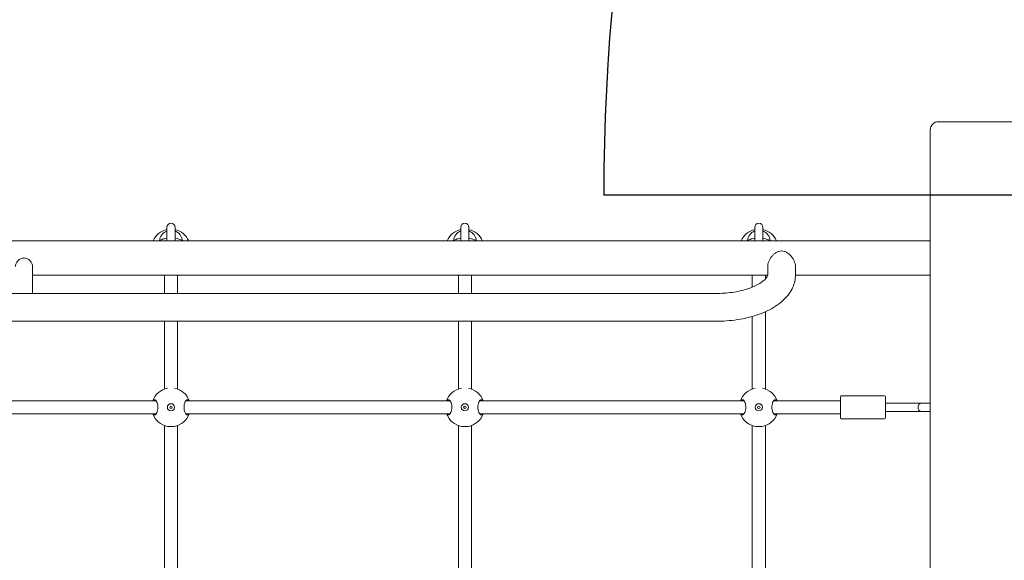
# Model space of a CAD drawing. Units: millimetres. Extents: x -2100 to 7940, y -2920 to 7200.
# Drawn here: x 2215 to 3421, y 3492 to 4155 of the extents above; entities that cross this region are included whole.
import ezdxf

# ---------------------------------------------------------------- set-up
doc = ezdxf.new("R2010")
doc.units = ezdxf.units.MM
doc.header["$MEASUREMENT"] = 0
doc.layers.add('Free Space', color=1, linetype='Continuous')
doc.layers.add('PGC Play Equipment', color=7, linetype='Continuous')

msp = doc.modelspace()

# ---------------------------------------------------------------- linework, layer by layer
at = {"layer": 'Free Space'}
msp.add_line((4930, 3940), (2930, 3940), dxfattribs=at)
msp.add_arc((5430, 3940), 2500, 90, 180, dxfattribs=at)
at = {"layer": 'PGC Play Equipment', "linetype": 'Continuous', "lineweight": 0}
for p, q in [((3340, 4030), (3347.1, 4030)), ((3615.1, 4030), (3347.1, 4030)), ((3330, 4012.9), (3330, 4020)), ((3330, 4012.9), (3330, 3744.9)), ((2395, 3900.5), (2395, 3884)), ((2405, 3884), (2405, 3900.5)), ((2755, 3900.5), (2755, 3884)), ((2765, 3884), (2765, 3900.5)), ((3115, 3900.5), (3115, 3884)), ((3125, 3884), (3125, 3900.5)), ((1050.2, 3884), (3330, 3884)), ((2230.5, 3819.5), (2230.5, 3852.5)), ((3130.9, 3852.5), (3130.9, 3842.1)), ((3164.8, 3852.5), (3164.8, 3841.4)), ((2230.5, 3842), (3130.8, 3842)), ((2392, 3819.5), (2392, 3842)), ((2408, 3819.5), (2408, 3842)), ((2752, 3819.5), (2752, 3842)), ((2768, 3819.5), (2768, 3842)), ((3112, 3827.2), (3112, 3842)), ((3128, 3837.2), (3128, 3842)), ((3164.8, 3842), (3330, 3842)), ((3164.8, 3840.7), (3164.8, 3840.8)), ((3067.9, 3819.5), (1372.2, 3819.5)), ((3112, 3740.2), (3112, 3791.4)), ((3128, 3740.2), (3128, 3797.1)), ((3067.8, 3785.5), (1372.2, 3785.5)), ((2392, 3740.2), (2392, 3785.5)), ((2408, 3740.2), (2408, 3785.5)), ((2752, 3740.2), (2752, 3785.5)), ((2768, 3740.2), (2768, 3785.5)), ((2392, 3740.2), (2392, 3702.4)), ((2408, 3702.4), (2408, 3740.2)), ((2752, 3740.2), (2752, 3702.4)), ((2768, 3702.4), (2768, 3740.2)), ((3112, 3740.2), (3112, 3702.4)), ((3128, 3702.4), (3128, 3740.2)), ((3330, 3148.8), (3330, 3711.2)), ((3220, 3667), (3220, 3693)), ((3274, 3694), (3221, 3694)), ((3275, 3693), (3275, 3667)), ((2058.4, 3688), (2381.6, 3688)), ((2418.4, 3688), (2741.6, 3688)), ((2778.4, 3688), (3101.6, 3688)), ((3138.4, 3688), (3220, 3688)), ((3310, 3685), (3275, 3685)), ((3318.9, 3685), (3310, 3685)), ((3318.9, 3685), (3325.1, 3685)), ((3330, 3685), (3325.1, 3685)), ((2058.4, 3672), (2381.6, 3672)), ((2418.4, 3672), (2741.6, 3672)), ((2778.4, 3672), (3101.6, 3672)), ((3138.4, 3672), (3220, 3672)), ((3274, 3666), (3221, 3666)), ((3310, 3675), (3275, 3675)), ((3310, 3675), (3318.9, 3675)), ((3318.9, 3675), (3325.1, 3675)), ((3325.1, 3675), (3330, 3675)), ((2392, 3452.4), (2392, 3657.6)), ((2408, 3452.4), (2408, 3657.6)), ((2752, 3452.4), (2752, 3657.6)), ((2768, 3452.4), (2768, 3657.6)), ((3112, 3452.4), (3112, 3657.6)), ((3128, 3452.4), (3128, 3657.6))]:
    msp.add_line(p, q, dxfattribs=at)
for centre, radius in [((2400, 3680), 4.4), ((2400, 3680), 1.5), ((2760, 3680), 4.4), ((2760, 3680), 1.5), ((3120, 3680), 4.4), ((3120, 3680), 1.5)]:
    msp.add_circle(centre, radius, dxfattribs=at)
for centre, radius, start, end in [((3340, 4020), 10, 90, 180), ((2400, 3874.5), 23.8, 102.1532, 156.4218), ((2400, 3883), 14, 110.9248, 175.3727), ((2400, 3900.5), 5, 0, 180), ((2400, 3874.5), 23.7, 23.5782, 77.8468), ((2400, 3883), 14, 4.6273, 69.0752), ((2760, 3874.5), 23.8, 102.1532, 156.4218), ((2760, 3883), 14, 110.9248, 175.3727), ((2760, 3900.5), 5, 0, 180), ((2760, 3874.5), 23.7, 23.5782, 77.8468), ((2760, 3883), 14, 4.6273, 69.0752), ((3120, 3874.5), 23.8, 102.1532, 156.4218), ((3120, 3883), 14, 110.9248, 175.3727), ((3120, 3900.5), 5, 0, 180), ((3120, 3874.5), 23.8, 23.5782, 77.8468), ((3120, 3883), 14, 4.6273, 69.0752), ((2400, 3883), 6.75, 137.7946, 141.5039), ((2400, 3883), 6.75, 38.4961, 42.2054), ((2760, 3883), 6.75, 137.7946, 141.5039), ((2760, 3883), 6.75, 38.4961, 42.2054), ((3120, 3883), 6.75, 137.7946, 141.5039), ((3120, 3883), 6.75, 38.4961, 42.2054), ((2400, 3680), 23.7, 100.4906, 160.3154), ((2400, 3680), 23.8, 19.6846, 79.5094), ((2760, 3680), 23.8, 100.4906, 160.3154), ((2760, 3680), 23.8, 19.6846, 79.5094), ((3120, 3680), 23.7, 100.4906, 160.3154), ((3120, 3680), 23.7, 19.6846, 79.5094), ((3221, 3693), 1, 90, 180), ((3274, 3693), 1, 360, 90), ((2400, 3680), 23.7, 199.6846, 260.2779), ((2400, 3680), 23.7, 279.7221, 340.3154), ((2760, 3680), 23.7, 199.6846, 260.2779), ((2760, 3680), 23.7, 279.7221, 340.3154), ((3120, 3680), 23.8, 199.6846, 260.2779), ((3120, 3680), 23.8, 279.7221, 340.3154), ((3221, 3667), 1, 180, 270), ((3274, 3667), 1, 270, 0)]:
    msp.add_arc(centre, radius, start, end, dxfattribs=at)
at = {"layer": 'PGC Play Equipment', "linetype": 'Continuous', "lineweight": 0, "extrusion": (2.22045e-16, 1.66826e-28, -1)}
msp.add_ellipse((3147.9, 3841.5), major_axis=(17, -0.4), ratio=0.86589, start_param=-0.021637, end_param=0.021637, dxfattribs=at)
at = {"layer": 'PGC Play Equipment', "linetype": 'Continuous', "lineweight": 0, "extrusion": (2.25623e-16, 0, -1)}
msp.add_ellipse((3318.9, 3680), major_axis=(0, -5), ratio=0.787311, start_param=0, end_param=3.141593, dxfattribs=at)
at = {"layer": 'PGC Play Equipment', "linetype": 'Continuous', "lineweight": 0}
for points, knots in [([(2385.9, 3884), (2386.2, 3884.2), (2386.5, 3884.5), (2388.4, 3885.5), (2390.1, 3886.2), (2392.9, 3886.9), (2393.9, 3887.1), (2395, 3887.2)], [3.6923328, 3.6923328, 3.6923328, 3.6923328, 3.7836673, 3.7836673, 4.1714588, 4.1714588, 4.3854075, 4.3854075, 4.3854075, 4.3854075]), ([(2405, 3887.2), (2406.1, 3887.1), (2407.2, 3886.9), (2410, 3886.1), (2411.6, 3885.5), (2413.5, 3884.5), (2413.8, 3884.2), (2414.1, 3884)], [5.0393705, 5.0393705, 5.0393705, 5.0393705, 5.2642457, 5.2642457, 5.6406241, 5.6406241, 5.7324452, 5.7324452, 5.7324452, 5.7324452]), ([(2745.9, 3884), (2746.2, 3884.2), (2746.5, 3884.5), (2748.4, 3885.5), (2750.1, 3886.2), (2752.9, 3886.9), (2753.9, 3887.1), (2755, 3887.2)], [3.6923328, 3.6923328, 3.6923328, 3.6923328, 3.7836673, 3.7836673, 4.1714588, 4.1714588, 4.3854075, 4.3854075, 4.3854075, 4.3854075]), ([(2765, 3887.2), (2766.1, 3887.1), (2767.2, 3886.9), (2770, 3886.1), (2771.6, 3885.5), (2773.5, 3884.5), (2773.8, 3884.2), (2774.1, 3884)], [5.0393705, 5.0393705, 5.0393705, 5.0393705, 5.2642457, 5.2642457, 5.6406241, 5.6406241, 5.7324452, 5.7324452, 5.7324452, 5.7324452]), ([(3105.9, 3884), (3106.2, 3884.2), (3106.5, 3884.5), (3108.4, 3885.5), (3110.1, 3886.2), (3112.9, 3886.9), (3113.9, 3887.1), (3115, 3887.2)], [3.6923328, 3.6923328, 3.6923328, 3.6923328, 3.7836673, 3.7836673, 4.1714588, 4.1714588, 4.3854075, 4.3854075, 4.3854075, 4.3854075]), ([(3125, 3887.2), (3126.1, 3887.1), (3127.2, 3886.9), (3130, 3886.1), (3131.6, 3885.5), (3133.5, 3884.5), (3133.8, 3884.2), (3134.1, 3884)], [5.0393705, 5.0393705, 5.0393705, 5.0393705, 5.2642457, 5.2642457, 5.6406241, 5.6406241, 5.7324452, 5.7324452, 5.7324452, 5.7324452]), ([(3130.9, 3852.5), (3130.9, 3853.5), (3131, 3854.5), (3131.4, 3856.7), (3131.8, 3857.7), (3132.7, 3859.9), (3133.2, 3861), (3134.4, 3863), (3135.1, 3863.9), (3136.6, 3865.7), (3137.4, 3866.6), (3139.2, 3868.2), (3140.2, 3868.9), (3142.2, 3870.2), (3143.3, 3870.7), (3145.5, 3871.4), (3146.7, 3871.6), (3149, 3871.6), (3150.2, 3871.4), (3152.4, 3870.7), (3153.5, 3870.2), (3155.5, 3868.9), (3156.5, 3868.2), (3158.3, 3866.6), (3159.1, 3865.7), (3160.6, 3863.9), (3161.3, 3863), (3162.5, 3861), (3163, 3859.9), (3163.9, 3857.7), (3164.3, 3856.7), (3164.7, 3854.5), (3164.8, 3853.5), (3164.8, 3852.5)], [2.753357, 2.753357, 2.753357, 2.753357, 3.091655, 3.091655, 3.429954, 3.429954, 3.768252, 3.768252, 4.106551, 4.106551, 4.456591, 4.456591, 4.806632, 4.806632, 5.156673, 5.156673, 5.506714, 5.506714, 5.856755, 5.856755, 6.206796, 6.206796, 6.556837, 6.556837, 6.906878, 6.906878, 7.245176, 7.245176, 7.583474, 7.583474, 7.921773, 7.921773, 8.260071, 8.260071, 8.260071, 8.260071]), ([(2209.5, 3852.5), (2209.5, 3853.7), (2209.8, 3855), (2210.9, 3857.5), (2211.7, 3858.6), (2213.5, 3860.6), (2214.7, 3861.5), (2217.2, 3862.7), (2218.7, 3863), (2220, 3863)], [4.843321, 4.843321, 4.843321, 4.843321, 5.24638, 5.24638, 5.649439, 5.649439, 6.0536, 6.0536, 6.457761, 6.457761, 6.457761, 6.457761]), ([(2220, 3863), (2221.3, 3863), (2222.8, 3862.7), (2225.3, 3861.5), (2226.5, 3860.6), (2228.3, 3858.6), (2229.1, 3857.5), (2230.2, 3855), (2230.5, 3853.7), (2230.5, 3852.5)], [0, 0, 0, 0, 0.404161, 0.404161, 0.808322, 0.808322, 1.211381, 1.211381, 1.61444, 1.61444, 1.61444, 1.61444]), ([(3164.8, 3840.7), (3164.6, 3835.2), (3163.1, 3830), (3157.9, 3819.7), (3154.1, 3814.9), (3144, 3805.7), (3137.5, 3801.6), (3123.1, 3794.7), (3115.2, 3792), (3098.3, 3787.9), (3089.5, 3786.6), (3076.2, 3785.6), (3072, 3785.5), (3067.8, 3785.5)], [0.025003, 0.025003, 0.025003, 0.025003, 0.244597, 0.244597, 0.501174, 0.501174, 0.810395, 0.810395, 1.119616, 1.119616, 1.428838, 1.428838, 1.571109, 1.571109, 1.571109, 1.571109]), ([(3130.9, 3842.3), (3130.8, 3841.7), (3130.7, 3840.8), (3128.4, 3837.5), (3126.4, 3835.4), (3120.6, 3831.3), (3116.9, 3829.3), (3108, 3825.6), (3102.7, 3823.9), (3090.8, 3821.2), (3084.3, 3820.3), (3074.3, 3819.6), (3071.1, 3819.5), (3067.9, 3819.5)], [0.02817, 0.02817, 0.02817, 0.02817, 0.336758, 0.336758, 0.615744, 0.615744, 0.875171, 0.875171, 1.14905, 1.14905, 1.43557, 1.43557, 1.571109, 1.571109, 1.571109, 1.571109]), ([(3330, 3744.9), (3330, 3743.4), (3330, 3742), (3330, 3738.3), (3330, 3736.1), (3330, 3731.6), (3330, 3729.4), (3330, 3725.2), (3330, 3723.3), (3330, 3719.4), (3330, 3717.6), (3330, 3713.9), (3330, 3712.3), (3330, 3711.2)], [0, 0, 0, 0, 0.431082, 0.431082, 1.120813, 1.120813, 1.943087, 1.943087, 2.775393, 2.775393, 3.816052, 3.816052, 5.208572, 5.208572, 5.208572, 5.208572]), ([(2379.8, 3670.7), (2380.3, 3670.7), (2380.8, 3670.9), (2381.9, 3671.9), (2382.4, 3672.6), (2383.1, 3674.3), (2383.5, 3675.3), (2383.9, 3677.6), (2384, 3678.8), (2384, 3680.9), (2384, 3681.9), (2383.7, 3683.7), (2383.5, 3684.6), (2383.1, 3685.8), (2382.9, 3686.2), (2382.6, 3686.9), (2382.3, 3687.4), (2381.9, 3688.1), (2381.6, 3688.4), (2381, 3689), (2380.5, 3689.2), (2380, 3689.3), (2379.9, 3689.3), (2379.5, 3689.3), (2379.2, 3689.2), (2378.6, 3688.9), (2378.2, 3688.5), (2377.9, 3688)], [-5.279835, -5.279835, -5.279835, -5.279835, -4.931851, -4.931851, -4.583866, -4.583866, -4.26794, -4.26794, -3.952014, -3.952014, -3.705367, -3.705367, -3.452899, -3.452899, -3.320162, -3.320162, -3.146172, -3.146172, -2.972177, -2.972177, -2.703238, -2.703238, -2.624192, -2.624192, -2.418906, -2.418906, -2.15879, -2.15879, -2.15879, -2.15879]), ([(2379.5, 3688), (2379.5, 3688), (2379.6, 3688.1), (2379.9, 3688.3), (2380.1, 3688.4), (2380.5, 3688.4), (2380.6, 3688.4), (2381.1, 3688.4), (2381.4, 3688.2), (2382, 3687.7), (2382.2, 3687.5), (2382.3, 3687.3)], [2.3908013, 2.3908013, 2.3908013, 2.3908013, 2.4189058, 2.4189058, 2.6241922, 2.6241922, 2.7032381, 2.7032381, 2.9721769, 2.9721769, 3.1048893, 3.1048893, 3.1048893, 3.1048893]), ([(2422.1, 3688), (2422, 3688.1), (2421.9, 3688.3), (2421.5, 3688.8), (2421.1, 3689.1), (2420.6, 3689.3), (2420.4, 3689.3), (2419.9, 3689.3), (2419.7, 3689.3), (2419.2, 3689), (2418.9, 3688.8), (2418.2, 3688.2), (2417.9, 3687.7), (2417.4, 3686.9), (2417.3, 3686.7), (2417, 3686), (2416.8, 3685.4), (2416.3, 3683.7), (2416.1, 3682.5), (2416, 3680.8), (2416, 3680.4), (2416, 3679.1), (2416, 3678.3), (2416.4, 3675.9), (2416.8, 3674.5), (2417.6, 3672.6), (2418.1, 3671.9), (2419.2, 3670.9), (2419.7, 3670.7), (2420.2, 3670.7)], [-3.121045, -3.121045, -3.121045, -3.121045, -3.048345, -3.048345, -2.792037, -2.792037, -2.655643, -2.655643, -2.481653, -2.481653, -2.307658, -2.307658, -2.031476, -2.031476, -1.959674, -1.959674, -1.761948, -1.761948, -1.434781, -1.434781, -1.327822, -1.327822, -1.099663, -1.099663, -0.695969, -0.695969, -0.347985, -0.347985, 0, 0, 0, 0]), ([(2417.7, 3687.3), (2417.8, 3687.5), (2418, 3687.7), (2418.4, 3688.1), (2418.7, 3688.2), (2419.1, 3688.4), (2419.4, 3688.4), (2419.8, 3688.4), (2419.9, 3688.3), (2420.2, 3688.2), (2420.4, 3688.1), (2420.5, 3688)], [2.174946, 2.174946, 2.174946, 2.174946, 2.3076584, 2.3076584, 2.4816531, 2.4816531, 2.6556432, 2.6556432, 2.7920373, 2.7920373, 2.8890341, 2.8890341, 2.8890341, 2.8890341]), ([(2739.8, 3670.7), (2740.3, 3670.7), (2740.8, 3670.9), (2741.9, 3671.9), (2742.4, 3672.6), (2743.1, 3674.3), (2743.5, 3675.3), (2743.9, 3677.6), (2744, 3678.8), (2744, 3680.9), (2744, 3681.9), (2743.7, 3683.7), (2743.5, 3684.6), (2743.1, 3685.8), (2742.9, 3686.2), (2742.6, 3686.9), (2742.3, 3687.4), (2741.9, 3688.1), (2741.6, 3688.4), (2741, 3689), (2740.5, 3689.2), (2740, 3689.3), (2739.9, 3689.3), (2739.5, 3689.3), (2739.2, 3689.2), (2738.6, 3688.9), (2738.2, 3688.5), (2737.9, 3688)], [-5.279835, -5.279835, -5.279835, -5.279835, -4.931851, -4.931851, -4.583866, -4.583866, -4.26794, -4.26794, -3.952014, -3.952014, -3.705367, -3.705367, -3.452899, -3.452899, -3.320162, -3.320162, -3.146172, -3.146172, -2.972177, -2.972177, -2.703238, -2.703238, -2.624192, -2.624192, -2.418906, -2.418906, -2.15879, -2.15879, -2.15879, -2.15879]), ([(2739.5, 3688), (2739.5, 3688), (2739.6, 3688.1), (2739.9, 3688.3), (2740.1, 3688.4), (2740.5, 3688.4), (2740.6, 3688.4), (2741.1, 3688.4), (2741.4, 3688.2), (2742, 3687.7), (2742.2, 3687.5), (2742.3, 3687.3)], [2.3908013, 2.3908013, 2.3908013, 2.3908013, 2.4189058, 2.4189058, 2.6241922, 2.6241922, 2.7032381, 2.7032381, 2.9721769, 2.9721769, 3.1048893, 3.1048893, 3.1048893, 3.1048893]), ([(2782.1, 3688), (2782, 3688.1), (2781.9, 3688.3), (2781.5, 3688.8), (2781.1, 3689.1), (2780.6, 3689.3), (2780.4, 3689.3), (2779.9, 3689.3), (2779.7, 3689.3), (2779.2, 3689), (2778.9, 3688.8), (2778.2, 3688.2), (2777.9, 3687.7), (2777.4, 3686.9), (2777.3, 3686.7), (2777, 3686), (2776.8, 3685.4), (2776.3, 3683.7), (2776.1, 3682.5), (2776, 3680.8), (2776, 3680.4), (2776, 3679.1), (2776, 3678.3), (2776.4, 3675.9), (2776.8, 3674.5), (2777.6, 3672.6), (2778.1, 3671.9), (2779.2, 3670.9), (2779.7, 3670.7), (2780.2, 3670.7)], [-3.121045, -3.121045, -3.121045, -3.121045, -3.048345, -3.048345, -2.792037, -2.792037, -2.655643, -2.655643, -2.481653, -2.481653, -2.307658, -2.307658, -2.031476, -2.031476, -1.959674, -1.959674, -1.761948, -1.761948, -1.434781, -1.434781, -1.327822, -1.327822, -1.099663, -1.099663, -0.695969, -0.695969, -0.347985, -0.347985, 0, 0, 0, 0]), ([(2777.7, 3687.3), (2777.8, 3687.5), (2778, 3687.7), (2778.4, 3688.1), (2778.7, 3688.2), (2779.1, 3688.4), (2779.4, 3688.4), (2779.8, 3688.4), (2779.9, 3688.3), (2780.2, 3688.2), (2780.4, 3688.1), (2780.5, 3688)], [2.174946, 2.174946, 2.174946, 2.174946, 2.3076584, 2.3076584, 2.4816531, 2.4816531, 2.6556432, 2.6556432, 2.7920373, 2.7920373, 2.8890341, 2.8890341, 2.8890341, 2.8890341]), ([(3099.8, 3670.7), (3100.3, 3670.7), (3100.8, 3670.9), (3101.9, 3671.9), (3102.4, 3672.6), (3103.1, 3674.3), (3103.5, 3675.3), (3103.9, 3677.6), (3104, 3678.8), (3104, 3680.9), (3104, 3681.9), (3103.7, 3683.7), (3103.5, 3684.6), (3103.1, 3685.8), (3102.9, 3686.2), (3102.6, 3686.9), (3102.3, 3687.4), (3101.9, 3688.1), (3101.6, 3688.4), (3101, 3689), (3100.5, 3689.2), (3100, 3689.3), (3099.9, 3689.3), (3099.5, 3689.3), (3099.2, 3689.2), (3098.6, 3688.9), (3098.2, 3688.5), (3097.9, 3688)], [-5.279835, -5.279835, -5.279835, -5.279835, -4.931851, -4.931851, -4.583866, -4.583866, -4.26794, -4.26794, -3.952014, -3.952014, -3.705367, -3.705367, -3.452899, -3.452899, -3.320162, -3.320162, -3.146172, -3.146172, -2.972177, -2.972177, -2.703238, -2.703238, -2.624192, -2.624192, -2.418906, -2.418906, -2.15879, -2.15879, -2.15879, -2.15879]), ([(3099.5, 3688), (3099.5, 3688), (3099.6, 3688.1), (3099.9, 3688.3), (3100.1, 3688.4), (3100.5, 3688.4), (3100.6, 3688.4), (3101.1, 3688.4), (3101.4, 3688.2), (3102, 3687.7), (3102.2, 3687.5), (3102.3, 3687.3)], [2.3908013, 2.3908013, 2.3908013, 2.3908013, 2.4189058, 2.4189058, 2.6241922, 2.6241922, 2.7032381, 2.7032381, 2.9721769, 2.9721769, 3.1048893, 3.1048893, 3.1048893, 3.1048893]), ([(3142.1, 3688), (3142, 3688.1), (3141.9, 3688.3), (3141.5, 3688.8), (3141.1, 3689.1), (3140.6, 3689.3), (3140.4, 3689.3), (3139.9, 3689.3), (3139.7, 3689.3), (3139.2, 3689), (3138.9, 3688.8), (3138.2, 3688.2), (3137.9, 3687.7), (3137.4, 3686.9), (3137.3, 3686.7), (3137, 3686), (3136.8, 3685.4), (3136.3, 3683.7), (3136.1, 3682.5), (3136, 3680.8), (3136, 3680.4), (3136, 3679.1), (3136, 3678.3), (3136.4, 3675.9), (3136.8, 3674.5), (3137.6, 3672.6), (3138.1, 3671.9), (3139.2, 3670.9), (3139.7, 3670.7), (3140.2, 3670.7)], [-3.121045, -3.121045, -3.121045, -3.121045, -3.048345, -3.048345, -2.792037, -2.792037, -2.655643, -2.655643, -2.481653, -2.481653, -2.307658, -2.307658, -2.031476, -2.031476, -1.959674, -1.959674, -1.761948, -1.761948, -1.434781, -1.434781, -1.327822, -1.327822, -1.099663, -1.099663, -0.695969, -0.695969, -0.347985, -0.347985, 0, 0, 0, 0]), ([(3137.7, 3687.3), (3137.8, 3687.5), (3138, 3687.7), (3138.4, 3688.1), (3138.7, 3688.2), (3139.1, 3688.4), (3139.4, 3688.4), (3139.8, 3688.4), (3139.9, 3688.3), (3140.2, 3688.2), (3140.4, 3688.1), (3140.5, 3688)], [2.174946, 2.174946, 2.174946, 2.174946, 2.3076584, 2.3076584, 2.4816531, 2.4816531, 2.6556432, 2.6556432, 2.7920373, 2.7920373, 2.8890341, 2.8890341, 2.8890341, 2.8890341]), ([(2377.9, 3672), (2378.1, 3671.8), (2378.2, 3671.6), (2378.8, 3670.9), (2379.3, 3670.7), (2379.8, 3670.7)], [-0.4654022, -0.4654022, -0.4654022, -0.4654022, -0.3410833, -0.3410833, 0, 0, 0, 0]), ([(2382.3, 3672.7), (2382.2, 3672.5), (2382, 3672.3), (2381.3, 3671.7), (2380.8, 3671.6), (2380.4, 3671.6)], [4.7991383, 4.7991383, 4.7991383, 4.7991383, 4.9318507, 4.9318507, 5.2798354, 5.2798354, 5.2798354, 5.2798354]), ([(2419.6, 3671.6), (2419.2, 3671.6), (2418.7, 3671.7), (2418, 3672.3), (2417.8, 3672.5), (2417.7, 3672.7)], [0, 0, 0, 0, 0.3479847, 0.3479847, 0.4806971, 0.4806971, 0.4806971, 0.4806971]), ([(2420.5, 3672), (2420.5, 3672), (2420.4, 3671.9), (2420.1, 3671.7), (2419.9, 3671.6), (2419.6, 3671.6)], [5.0464445, 5.0464445, 5.0464445, 5.0464445, 5.074549, 5.074549, 5.2798354, 5.2798354, 5.2798354, 5.2798354]), ([(2420.2, 3670.7), (2420.5, 3670.7), (2420.8, 3670.8), (2421.4, 3671.1), (2421.8, 3671.5), (2422.1, 3672)], [-5.2798354, -5.2798354, -5.2798354, -5.2798354, -5.074549, -5.074549, -4.8144332, -4.8144332, -4.8144332, -4.8144332]), ([(2737.9, 3672), (2738.1, 3671.8), (2738.2, 3671.6), (2738.8, 3670.9), (2739.3, 3670.7), (2739.8, 3670.7)], [-0.4654022, -0.4654022, -0.4654022, -0.4654022, -0.3410833, -0.3410833, 0, 0, 0, 0]), ([(2742.3, 3672.7), (2742.2, 3672.5), (2742, 3672.3), (2741.3, 3671.7), (2740.8, 3671.6), (2740.4, 3671.6)], [4.7991383, 4.7991383, 4.7991383, 4.7991383, 4.9318507, 4.9318507, 5.2798354, 5.2798354, 5.2798354, 5.2798354]), ([(2779.6, 3671.6), (2779.2, 3671.6), (2778.7, 3671.7), (2778, 3672.3), (2777.8, 3672.5), (2777.7, 3672.7)], [0, 0, 0, 0, 0.3479847, 0.3479847, 0.4806971, 0.4806971, 0.4806971, 0.4806971]), ([(2780.5, 3672), (2780.5, 3672), (2780.4, 3671.9), (2780.1, 3671.7), (2779.9, 3671.6), (2779.6, 3671.6)], [5.0464445, 5.0464445, 5.0464445, 5.0464445, 5.074549, 5.074549, 5.2798354, 5.2798354, 5.2798354, 5.2798354]), ([(2780.2, 3670.7), (2780.5, 3670.7), (2780.8, 3670.8), (2781.4, 3671.1), (2781.8, 3671.5), (2782.1, 3672)], [-5.2798354, -5.2798354, -5.2798354, -5.2798354, -5.074549, -5.074549, -4.8144332, -4.8144332, -4.8144332, -4.8144332]), ([(3097.9, 3672), (3098.1, 3671.8), (3098.2, 3671.6), (3098.8, 3670.9), (3099.3, 3670.7), (3099.8, 3670.7)], [-0.4654022, -0.4654022, -0.4654022, -0.4654022, -0.3410833, -0.3410833, 0, 0, 0, 0]), ([(3102.3, 3672.7), (3102.2, 3672.5), (3102, 3672.3), (3101.3, 3671.7), (3100.8, 3671.6), (3100.4, 3671.6)], [4.7991383, 4.7991383, 4.7991383, 4.7991383, 4.9318507, 4.9318507, 5.2798354, 5.2798354, 5.2798354, 5.2798354]), ([(3139.6, 3671.6), (3139.2, 3671.6), (3138.7, 3671.7), (3138, 3672.3), (3137.8, 3672.5), (3137.7, 3672.7)], [0, 0, 0, 0, 0.3479847, 0.3479847, 0.4806971, 0.4806971, 0.4806971, 0.4806971]), ([(3140.5, 3672), (3140.5, 3672), (3140.4, 3671.9), (3140.1, 3671.7), (3139.9, 3671.6), (3139.6, 3671.6)], [5.0464445, 5.0464445, 5.0464445, 5.0464445, 5.074549, 5.074549, 5.2798354, 5.2798354, 5.2798354, 5.2798354]), ([(3140.2, 3670.7), (3140.5, 3670.7), (3140.8, 3670.8), (3141.4, 3671.1), (3141.8, 3671.5), (3142.1, 3672)], [-5.2798354, -5.2798354, -5.2798354, -5.2798354, -5.074549, -5.074549, -4.8144332, -4.8144332, -4.8144332, -4.8144332]), ([(3330, 3674.1), (3329.9, 3674.3), (3329.9, 3674.5), (3329.8, 3674.8), (3329.7, 3674.9), (3329.7, 3675)], [4.37591118, 4.37591118, 4.37591118, 4.37591118, 4.41449463, 4.41449463, 4.43057343, 4.43057343, 4.43057343, 4.43057343]), ([(2404, 3656.6), (2403.9, 3656.6), (2403.7, 3656.5), (2402.4, 3656.4), (2401.2, 3656.3), (2398.8, 3656.3), (2397.6, 3656.4), (2396.3, 3656.5), (2396.1, 3656.6), (2396, 3656.6)], [-4.324948, -4.324948, -4.324948, -4.324948, -4.282704, -4.282704, -3.9677393, -3.9677393, -3.6527745, -3.6527745, -3.6105305, -3.6105305, -3.6105305, -3.6105305]), ([(2764, 3656.6), (2763.9, 3656.6), (2763.7, 3656.5), (2762.4, 3656.4), (2761.2, 3656.3), (2758.8, 3656.3), (2757.6, 3656.4), (2756.3, 3656.5), (2756.1, 3656.6), (2756, 3656.6)], [-4.324948, -4.324948, -4.324948, -4.324948, -4.282704, -4.282704, -3.9677393, -3.9677393, -3.6527745, -3.6527745, -3.6105305, -3.6105305, -3.6105305, -3.6105305]), ([(3124, 3656.6), (3123.9, 3656.6), (3123.7, 3656.5), (3122.4, 3656.4), (3121.2, 3656.3), (3118.8, 3656.3), (3117.6, 3656.4), (3116.3, 3656.5), (3116.1, 3656.6), (3116, 3656.6)], [-4.324948, -4.324948, -4.324948, -4.324948, -4.282704, -4.282704, -3.9677393, -3.9677393, -3.6527745, -3.6527745, -3.6105305, -3.6105305, -3.6105305, -3.6105305])]:
    msp.add_open_spline(points, degree=3, knots=knots, dxfattribs=at)
for points in [[(3329.7, 3685), (3329.8, 3685.3), (3329.9, 3685.6), (3330, 3685.9)], [(2380.4, 3671.6), (2380.1, 3671.6), (2379.8, 3671.8), (2379.5, 3672)], [(2740.4, 3671.6), (2740.1, 3671.6), (2739.8, 3671.8), (2739.5, 3672)], [(3100.4, 3671.6), (3100.1, 3671.6), (3099.8, 3671.8), (3099.5, 3672)]]:
    msp.add_open_spline(points, degree=3, dxfattribs=at)

doc.saveas('drawing.dxf')
